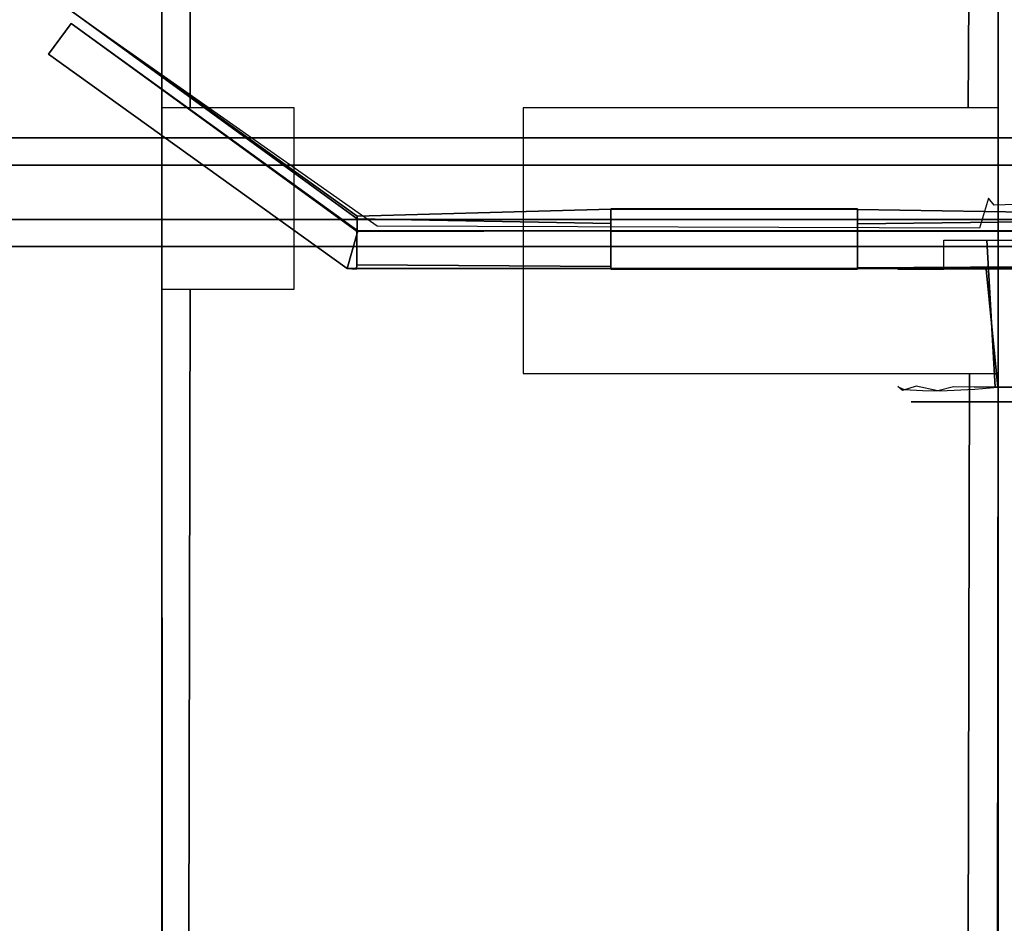
# Model space of a CAD drawing. Extents: x -36.3 to 36.3, y -18 to 12.
# Drawn here: x 16.6 to 20.7, y -9.4 to -5.7 of the extents above; entities that cross this region are included whole.
import ezdxf

# ---------------------------------------------------------------- set-up
doc = ezdxf.new("R2010")
doc.units = 0
doc.header["$LTSCALE"] = 30
doc.header["$MEASUREMENT"] = 0
for name, color, linetype in [('AFUTL-3-BPRB', 6, 'Continuous'), ('AFUTL-3-MCPT', 4, 'Continuous'), ('AFUTL-3-TPLW', 45, 'Continuous')]:
    doc.layers.add(name, color=color, linetype=linetype)

msp = doc.modelspace()

# ---------------------------------------------------------------- linework, layer by layer
at = {"layer": 'AFUTL-3-BPRB'}
for points, invisible_edges in [([(20.4094, -6.6857, 25.1745), (20.4094, -6.6857, 25.1745), (20.4637, -6.5657, 25.1431), (20.4498, -7.1729, 25.1509)], 14), ([(20.4101, -6.5657, 25.174), (20.4101, -6.5657, 25.174), (20.4637, -6.5657, 25.1431), (20.4094, -6.6857, 25.1745)], 4), ([(20.4498, -7.1729, 25.1509), (20.4498, -7.1729, 25.1509), (20.4637, -6.5657, 25.1431), (20.5356, -7.1736, 25.1161)], 6), ([(20.5356, -7.1736, 25.1161), (20.5356, -7.1736, 25.1161), (20.4637, -6.5657, 25.1431), (20.5874, -6.5657, 25.1066)], 10), ([(20.5356, -7.1736, 25.1161), (20.5356, -7.1736, 25.1161), (20.5874, -6.5657, 25.1066), (20.6229, -7.1742, 25.1013)], 2), ([(21.3904, -6.5657, 25.107), (21.3904, -6.5657, 25.107), (20.6229, -7.1742, 25.1013), (20.5874, -6.5657, 25.1066)], 2), ([(21.3904, -6.5657, 25.107), (21.3904, -6.5657, 25.107), (21.3424, -7.173, 25.1009), (20.6229, -7.1742, 25.1013)], 8), ([(20.2197, -7.1707, 25.4934), (20.2197, -7.1707, 25.4934), (20.2198, -6.6857, 25.4921), (20.2393, -7.188, 25.4094)], 6), ([(20.2198, -6.6857, 25.4921), (20.2198, -6.6857, 25.4921), (20.2197, -7.1707, 25.4934), (20.2211, -7.1719, 25.5887)], 10), ([(20.2393, -7.188, 25.4094), (20.2393, -7.188, 25.4094), (20.2198, -6.6857, 25.4921), (20.2588, -6.6857, 25.3562)], 10), ([(20.2198, -6.6857, 25.4921), (20.2198, -6.6857, 25.4921), (20.2211, -7.1719, 25.5887), (20.2318, -6.6857, 25.6389)], 6), ([(20.2318, -6.6857, 25.6389), (20.2318, -6.6857, 25.6389), (20.2211, -7.1719, 25.5887), (20.2465, -7.1829, 25.6887)], 10), ([(20.2465, -7.1829, 25.6887), (20.2465, -7.1829, 25.6887), (20.2932, -6.6857, 25.7785), (20.2318, -6.6857, 25.6389)], 10), ([(20.2393, -7.188, 25.4094), (20.2393, -7.188, 25.4094), (20.2588, -6.6857, 25.3562), (20.2955, -7.1698, 25.2844)], 6), ([(20.2775, -7.1731, 25.7565), (20.2775, -7.1731, 25.7565), (20.2932, -6.6857, 25.7785), (20.2465, -7.1829, 25.6887)], 15), ([(20.2955, -7.1698, 25.2844), (20.2955, -7.1698, 25.2844), (20.2588, -6.6857, 25.3562), (20.3237, -6.6857, 25.2508)], 10), ([(20.3224, -7.1868, 25.8177), (20.3224, -7.1868, 25.8177), (20.2932, -6.6857, 25.7785), (20.2775, -7.1731, 25.7565)], 14), ([(20.3224, -7.1868, 25.8177), (20.3224, -7.1868, 25.8177), (20.4184, -6.6857, 25.9019), (20.2932, -6.6857, 25.7785)], 10), ([(20.3237, -6.6857, 25.2508), (20.3237, -6.6857, 25.2508), (20.3846, -7.1885, 25.1965), (20.2955, -7.1698, 25.2844)], 10), ([(20.3952, -7.1884, 25.8852), (20.3952, -7.1884, 25.8852), (20.4184, -6.6857, 25.9019), (20.3224, -7.1868, 25.8177)], 6), ([(20.4094, -6.6857, 25.1745), (20.4094, -6.6857, 25.1745), (20.3846, -7.1885, 25.1965), (20.3237, -6.6857, 25.2508)], 6), ([(20.4498, -7.1729, 25.1509), (20.4498, -7.1729, 25.1509), (20.3846, -7.1885, 25.1965), (20.4094, -6.6857, 25.1745)], 12), ([(20.4659, -7.1674, 25.9308), (20.4659, -7.1674, 25.9308), (20.4184, -6.6857, 25.9019), (20.3952, -7.1884, 25.8852)], 15), ([(20.4659, -7.1674, 25.9308), (20.4659, -7.1674, 25.9308), (20.5847, -6.6857, 25.966), (20.4184, -6.6857, 25.9019)], 11), ([(20.5378, -7.1812, 25.957), (20.5378, -7.1812, 25.957), (20.5847, -6.6857, 25.966), (20.4659, -7.1674, 25.9308)], 14), ([(20.6328, -7.173, 25.9721), (20.6328, -7.173, 25.9721), (20.5847, -6.6857, 25.966), (20.5378, -7.1812, 25.957)], 4), ([(20.5847, -6.6857, 25.966), (20.5847, -6.6857, 25.966), (20.6328, -7.173, 25.9721), (21.3523, -7.1742, 25.9717)], 8), ([(20.5847, -6.6857, 25.966), (20.5847, -6.6857, 25.966), (21.3523, -7.1742, 25.9717), (21.3878, -6.6857, 25.9664)], 6), ([(20.4659, -7.1674, 25.9308), (20.4659, -7.1674, 25.9308), (20.3952, -7.1884, 25.8852), (20.5378, -7.1812, 25.957)], 11), ([(20.2393, -7.188, 25.4094), (20.2393, -7.188, 25.4094), (20.2319, -7.2053, 25.571), (20.2197, -7.1707, 25.4934)], 15), ([(20.2197, -7.1707, 25.4934), (20.2197, -7.1707, 25.4934), (20.2319, -7.2053, 25.571), (20.2211, -7.1719, 25.5887)], 15), ([(20.2211, -7.1719, 25.5887), (20.2211, -7.1719, 25.5887), (20.2319, -7.2053, 25.571), (20.2465, -7.1829, 25.6887)], 15), ([(20.2465, -7.1829, 25.6887), (20.2465, -7.1829, 25.6887), (20.2319, -7.2053, 25.571), (20.2694, -7.2237, 25.6599)], 15), ([(20.2755, -7.2339, 25.4754), (20.2755, -7.2339, 25.4754), (20.2319, -7.2053, 25.571), (20.2393, -7.188, 25.4094)], 15), ([(20.2755, -7.2339, 25.4754), (20.2755, -7.2339, 25.4754), (20.2694, -7.2237, 25.6599), (20.2319, -7.2053, 25.571)], 15), ([(20.2955, -7.1698, 25.2844), (20.2955, -7.1698, 25.2844), (20.313, -7.199, 25.2785), (20.2393, -7.188, 25.4094)], 15), ([(20.313, -7.199, 25.2785), (20.313, -7.199, 25.2785), (20.309, -7.2295, 25.3461), (20.2393, -7.188, 25.4094)], 15), ([(20.2755, -7.2339, 25.4754), (20.2755, -7.2339, 25.4754), (20.2393, -7.188, 25.4094), (20.309, -7.2295, 25.3461)], 15), ([(20.2465, -7.1829, 25.6887), (20.2465, -7.1829, 25.6887), (20.3224, -7.1868, 25.8177), (20.2775, -7.1731, 25.7565)], 12), ([(20.2465, -7.1829, 25.6887), (20.2465, -7.1829, 25.6887), (20.2694, -7.2237, 25.6599), (20.3224, -7.1868, 25.8177)], 15), ([(20.3224, -7.1868, 25.8177), (20.3224, -7.1868, 25.8177), (20.2694, -7.2237, 25.6599), (20.3548, -7.2232, 25.8056)], 15), ([(20.3846, -7.1885, 25.1965), (20.3846, -7.1885, 25.1965), (20.313, -7.199, 25.2785), (20.2955, -7.1698, 25.2844)], 15), ([(20.4186, -7.2343, 25.2359), (20.4186, -7.2343, 25.2359), (20.309, -7.2295, 25.3461), (20.313, -7.199, 25.2785)], 15), ([(20.4186, -7.2343, 25.2359), (20.4186, -7.2343, 25.2359), (20.313, -7.199, 25.2785), (20.3846, -7.1885, 25.1965)], 15), ([(20.3224, -7.1868, 25.8177), (20.3224, -7.1868, 25.8177), (20.3548, -7.2232, 25.8056), (20.3952, -7.1884, 25.8852)], 15), ([(20.3548, -7.2232, 25.8056), (20.3548, -7.2232, 25.8056), (20.4997, -7.2249, 25.9073), (20.3952, -7.1884, 25.8852)], 15), ([(20.4498, -7.1729, 25.1509), (20.4498, -7.1729, 25.1509), (20.499, -7.2024, 25.1414), (20.3846, -7.1885, 25.1965)], 15), ([(20.4186, -7.2343, 25.2359), (20.4186, -7.2343, 25.2359), (20.3846, -7.1885, 25.1965), (20.499, -7.2024, 25.1414)], 15), ([(20.3952, -7.1884, 25.8852), (20.3952, -7.1884, 25.8852), (20.4997, -7.2249, 25.9073), (20.5378, -7.1812, 25.957)], 15), ([(20.5479, -7.2337, 25.1655), (20.5479, -7.2337, 25.1655), (20.4186, -7.2343, 25.2359), (20.499, -7.2024, 25.1414)], 15), ([(20.5356, -7.1736, 25.1161), (20.5356, -7.1736, 25.1161), (20.499, -7.2024, 25.1414), (20.4498, -7.1729, 25.1509)], 15), ([(20.5356, -7.1736, 25.1161), (20.5356, -7.1736, 25.1161), (20.6152, -7.2133, 25.1224), (20.499, -7.2024, 25.1414)], 15), ([(20.5479, -7.2337, 25.1655), (20.5479, -7.2337, 25.1655), (20.499, -7.2024, 25.1414), (20.6152, -7.2133, 25.1224)], 15), ([(20.5378, -7.1812, 25.957), (20.5378, -7.1812, 25.957), (20.4997, -7.2249, 25.9073), (20.5978, -7.2112, 25.9517)], 15), ([(20.6229, -7.1742, 25.1013), (20.6229, -7.1742, 25.1013), (20.6152, -7.2133, 25.1224), (20.5356, -7.1736, 25.1161)], 15), ([(20.5378, -7.1812, 25.957), (20.5378, -7.1812, 25.957), (20.5978, -7.2112, 25.9517), (20.6328, -7.173, 25.9721)], 15), ([(20.5978, -7.2112, 25.9517), (20.5978, -7.2112, 25.9517), (21.3523, -7.1742, 25.9717), (20.6328, -7.173, 25.9721)], 15), ([(20.5978, -7.2112, 25.9517), (20.5978, -7.2112, 25.9517), (21.36, -7.2133, 25.9506), (21.3523, -7.1742, 25.9717)], 15), ([(21.3774, -7.2112, 25.1213), (21.3774, -7.2112, 25.1213), (20.6152, -7.2133, 25.1224), (20.6229, -7.1742, 25.1013)], 15), ([(21.3774, -7.2112, 25.1213), (21.3774, -7.2112, 25.1213), (20.6229, -7.1742, 25.1013), (21.3424, -7.173, 25.1009)], 15), ([(20.3548, -7.2232, 25.8056), (20.3548, -7.2232, 25.8056), (20.2694, -7.2237, 25.6599), (20.3197, -7.2348, 25.7095)], 15), ([(20.2755, -7.2339, 25.4754), (20.2755, -7.2339, 25.4754), (20.3197, -7.2348, 25.7095), (20.2694, -7.2237, 25.6599)], 15), ([(20.4186, -7.2343, 25.2359), (20.4186, -7.2343, 25.2359), (20.2755, -7.2339, 25.4754), (20.309, -7.2295, 25.3461)], 15), ([(20.434, -7.2349, 25.839), (20.434, -7.2349, 25.839), (20.2755, -7.2339, 25.4754), (20.4186, -7.2343, 25.2359)], 10), ([(20.3197, -7.2348, 25.7095), (20.3197, -7.2348, 25.7095), (20.2755, -7.2339, 25.4754), (20.434, -7.2349, 25.839)], 4), ([(20.3197, -7.2348, 25.7095), (20.3197, -7.2348, 25.7095), (20.434, -7.2349, 25.839), (20.3548, -7.2232, 25.8056)], 15), ([(20.3548, -7.2232, 25.8056), (20.3548, -7.2232, 25.8056), (20.434, -7.2349, 25.839), (20.4997, -7.2249, 25.9073)], 15), ([(20.434, -7.2349, 25.839), (20.434, -7.2349, 25.839), (20.4186, -7.2343, 25.2359), (20.5479, -7.2337, 25.1655)], 10), ([(20.434, -7.2349, 25.839), (20.434, -7.2349, 25.839), (20.582, -7.2345, 25.909), (20.4997, -7.2249, 25.9073)], 15), ([(20.434, -7.2349, 25.839), (20.434, -7.2349, 25.839), (20.5479, -7.2337, 25.1655), (21.3932, -7.2345, 25.164)], 10), ([(20.582, -7.2345, 25.909), (20.582, -7.2345, 25.909), (20.434, -7.2349, 25.839), (21.3932, -7.2345, 25.164)], 12), ([(20.4997, -7.2249, 25.9073), (20.4997, -7.2249, 25.9073), (20.582, -7.2345, 25.909), (20.5978, -7.2112, 25.9517)], 15), ([(21.3932, -7.2345, 25.164), (21.3932, -7.2345, 25.164), (20.5479, -7.2337, 25.1655), (20.6152, -7.2133, 25.1224)], 15), ([(20.582, -7.2345, 25.909), (20.582, -7.2345, 25.909), (21.36, -7.2133, 25.9506), (20.5978, -7.2112, 25.9517)], 15), ([(20.582, -7.2345, 25.909), (20.582, -7.2345, 25.909), (21.4084, -7.2345, 25.9081), (21.36, -7.2133, 25.9506)], 15), ([(21.4084, -7.2345, 25.9081), (21.4084, -7.2345, 25.9081), (20.582, -7.2345, 25.909), (21.3932, -7.2345, 25.164)], 12), ([(21.3932, -7.2345, 25.164), (21.3932, -7.2345, 25.164), (20.6152, -7.2133, 25.1224), (21.3774, -7.2112, 25.1213)], 15)]:
    msp.add_3dface(points, dxfattribs=dict(at, invisible_edges=invisible_edges))
at = {"layer": 'AFUTL-3-MCPT'}
for points, invisible_edges in [([(20.6351, -11.1634, 27.7413), (20.6351, -11.1634, 27.7413), (20.6351, -4.5013, 27.5005), (20.6351, 1.1868, 27.7399)], 6), ([(17.1751, 1.1799, 27.7413), (17.1751, 1.1799, 27.7413), (17.1751, -6.3166, 27.3956), (17.1751, -11.1702, 27.7399)], 6), ([(17.1751, -1.5714, 27.1975), (17.1751, -1.5714, 27.1975), (17.1751, -6.3166, 27.3956), (17.1751, 1.1799, 27.7413)], 15), ([(17.1755, -6.0177, 27.0092), (17.1755, -6.0177, 27.0092), (17.1751, -1.5714, 27.1975), (17.1758, -1.8877, 27.0067)], 6), ([(17.1751, -6.3166, 27.3956), (17.1751, -6.3166, 27.3956), (17.1751, -1.5714, 27.1975), (17.1755, -6.0177, 27.0092)], 15), ([(17.1755, -6.0177, 27.0092), (17.1755, -6.0177, 27.0092), (17.1758, -1.8877, 27.0067), (17.2114, -6.0177, 26.9215)], 4), ([(17.2114, -6.0177, 26.9215), (17.2114, -6.0177, 26.9215), (17.1758, -1.8877, 27.0067), (17.2226, -1.8877, 26.9103)], 10), ([(17.2114, -6.0177, 26.9215), (17.2114, -6.0177, 26.9215), (17.2226, -1.8877, 26.9103), (17.2927, -6.0177, 26.8767)], 6), ([(17.2927, -6.0177, 26.8767), (17.2927, -6.0177, 26.8767), (17.2226, -1.8877, 26.9103), (17.2869, -1.8877, 26.8775)], 2), ([(17.2869, -1.8877, 26.8775), (17.2869, -1.8877, 26.8775), (17.5357, -3.2409, 26.874), (17.2927, -6.0177, 26.8767)], 6), ([(17.2927, -6.0177, 26.8767), (17.2927, -6.0177, 26.8767), (17.5357, -3.2409, 26.874), (17.6087, -3.3784, 26.874)], 10), ([(17.2927, -6.0177, 26.8767), (17.2927, -6.0177, 26.8767), (17.6087, -3.3784, 26.874), (17.7714, -3.4754, 26.874)], 10), ([(17.7227, -6.0177, 26.874), (17.7227, -6.0177, 26.874), (18.19, -3.4548, 26.874), (18.3427, -8.5829, 26.874)], 14), ([(17.7227, -6.0177, 26.874), (17.7227, -6.0177, 26.874), (17.7714, -3.4754, 26.874), (18.19, -3.4548, 26.874)], 10), ([(18.19, -3.4548, 26.874), (18.19, -3.4548, 26.874), (18.6701, -3.7677, 26.874), (18.3427, -8.5829, 26.874)], 14), ([(17.2927, -6.0177, 26.8767), (17.2927, -6.0177, 26.8767), (17.7714, -3.4754, 26.874), (17.7227, -6.0177, 26.874)], 6), ([(20.4894, -3.598, 25.2565), (20.4894, -3.598, 25.2565), (20.5276, -3.4777, 25.2565), (20.5576, -6.5157, 25.2565)], 12), ([(20.5276, -3.4777, 25.2565), (20.5276, -3.4777, 25.2565), (20.8949, -5.0157, 25.2565), (20.5943, -6.3925, 25.2565)], 14), ([(20.5276, -3.4777, 25.2565), (20.5276, -3.4777, 25.2565), (20.5943, -6.3925, 25.2565), (20.5576, -6.5157, 25.2565)], 10), ([(22.0926, -3.525, 26.837), (22.0926, -3.525, 26.837), (20.2626, -3.9757, 26.8365), (20.0526, -6.4383, 26.8368)], 14), ([(22.0926, -3.525, 26.837), (22.0926, -3.525, 26.837), (20.0526, -6.4383, 26.8368), (22.3012, -3.5401, 26.8365)], 6), ([(22.3012, -3.5401, 26.8365), (22.3012, -3.5401, 26.8365), (20.0526, -6.4383, 26.8368), (22.9513, -3.8016, 26.8365)], 14), ([(19.6615, -3.5846, 25.2565), (19.6615, -3.5846, 25.2565), (19.7097, -3.5797, 25.2565), (20.5576, -6.5157, 25.2565)], 12), ([(20.5576, -6.5157, 25.2565), (20.5576, -6.5157, 25.2565), (19.7097, -3.5797, 25.2565), (20.4894, -3.598, 25.2565)], 14), ([(19.6615, -3.5846, 25.2565), (19.6615, -3.5846, 25.2565), (20.5576, -6.5157, 25.2565), (16.6321, -5.5007, 25.257)], 14), ([(18.6701, -3.7677, 26.874), (18.6701, -3.7677, 26.874), (18.6701, -6.0177, 26.874), (18.3427, -8.5829, 26.874)], 14), ([(18.6701, -6.0177, 26.874), (18.6701, -6.0177, 26.874), (18.9981, -3.7521, 26.874), (20.087, -3.7619, 26.874)], 14), ([(18.6701, -3.7677, 26.874), (18.6701, -3.7677, 26.874), (18.9981, -3.7521, 26.874), (18.6701, -6.0177, 26.874)], 12), ([(18.6701, -6.0177, 26.874), (18.6701, -6.0177, 26.874), (20.087, -3.7619, 26.874), (20.5216, -3.7677, 26.8773)], 10), ([(20.5113, -6.0177, 26.8759), (20.5113, -6.0177, 26.8759), (18.6701, -6.0177, 26.874), (20.5216, -3.7677, 26.8773)], 4), ([(20.5216, -3.7677, 26.8773), (20.5216, -3.7677, 26.8773), (20.5876, -6.0177, 26.9103), (20.5113, -6.0177, 26.8759)], 2), ([(20.5988, -3.7677, 26.9215), (20.5988, -3.7677, 26.9215), (20.5876, -6.0177, 26.9103), (20.5216, -3.7677, 26.8773)], 6), ([(20.5988, -3.7677, 26.9215), (20.5988, -3.7677, 26.9215), (20.6344, -6.0177, 27.0067), (20.5876, -6.0177, 26.9103)], 10), ([(20.6347, -3.7677, 27.0092), (20.6347, -3.7677, 27.0092), (20.6344, -6.0177, 27.0067), (20.5988, -3.7677, 26.9215)], 4), ([(20.6347, -3.7677, 27.0092), (20.6347, -3.7677, 27.0092), (20.6351, -4.5013, 27.5005), (20.6344, -6.0177, 27.0067)], 6), ([(22.9513, -3.8016, 26.8365), (22.9513, -3.8016, 26.8365), (20.0526, -6.4383, 26.8368), (23.5084, -5.3939, 26.8365)], 14), ([(19.0326, -6.4377, 26.8388), (19.0326, -6.4377, 26.8388), (18.8026, -3.9757, 26.8365), (16.5961, -5.4694, 26.8366)], 14), ([(20.2626, -3.9757, 26.679), (20.2626, -3.9757, 26.679), (19.0326, -6.4357, 26.679), (16.5979, -5.4694, 26.6779)], 14), ([(19.0326, -6.4377, 26.8388), (19.0326, -6.4377, 26.8388), (20.2626, -3.9757, 26.8365), (18.8026, -3.9757, 26.8365)], 10), ([(23.5406, -5.2675, 26.679), (23.5406, -5.2675, 26.679), (19.0326, -6.4357, 26.679), (20.2626, -3.9757, 26.679)], 14), ([(20.0526, -6.4383, 26.8368), (20.0526, -6.4383, 26.8368), (20.2626, -3.9757, 26.8365), (19.0326, -6.4377, 26.8388)], 6), ([(20.6344, -6.0177, 27.0067), (20.6344, -6.0177, 27.0067), (20.6351, -4.5013, 27.5005), (20.6347, -7.1177, 27.0092)], 6), ([(20.6351, -11.1634, 27.7413), (20.6351, -11.1634, 27.7413), (20.6347, -7.1177, 27.0092), (20.6351, -4.5013, 27.5005)], 14), ([(20.5943, -6.3925, 25.2565), (20.5943, -6.3925, 25.2565), (20.8949, -5.0157, 25.2565), (20.9877, -5.4353, 25.2565)], 10), ([(23.5406, -5.2675, 26.679), (23.5406, -5.2675, 26.679), (20.0526, -6.4357, 26.679), (19.0326, -6.4357, 26.679)], 10), ([(22.987, -6.1664, 26.679), (22.987, -6.1664, 26.679), (20.0526, -6.4357, 26.679), (23.5406, -5.2675, 26.679)], 14), ([(23.5084, -5.3939, 26.8365), (23.5084, -5.3939, 26.8365), (20.0526, -6.4383, 26.8368), (22.0936, -6.4712, 26.8368)], 10), ([(20.5943, -6.3925, 25.2565), (20.5943, -6.3925, 25.2565), (20.9877, -5.4353, 25.2565), (20.6176, -6.4213, 25.2565)], 6), ([(20.6176, -6.4213, 25.2565), (20.6176, -6.4213, 25.2565), (20.9877, -5.4353, 25.2565), (21.3856, -6.3966, 25.2565)], 6), ([(19.0326, -6.4377, 26.8388), (19.0326, -6.4377, 26.8388), (16.5961, -5.4694, 26.8366), (17.9827, -6.4668, 26.8371)], 2), ([(17.9833, -6.4767, 26.6799), (17.9833, -6.4767, 26.6799), (17.9827, -6.4668, 26.8371), (16.5961, -5.4694, 26.8366)], 10), ([(17.9833, -6.4767, 26.6799), (17.9833, -6.4767, 26.6799), (16.5961, -5.4694, 26.8366), (16.5979, -5.4694, 26.6779)], 2), ([(16.5979, -5.4694, 26.6779), (16.5979, -5.4694, 26.6779), (19.0326, -6.4966, 26.6736), (17.9833, -6.4767, 26.6799)], 2), ([(16.5979, -5.4694, 26.6779), (16.5979, -5.4694, 26.6779), (19.0326, -6.4357, 26.679), (19.0326, -6.4966, 26.6736)], 10), ([(16.6321, -5.5007, 25.257), (16.6321, -5.5007, 25.257), (20.5576, -6.5157, 25.2565), (18.0658, -6.507, 25.2565)], 2), ([(16.7072, -5.7963, 26.6165), (16.7072, -5.7963, 26.6165), (16.7998, -5.6689, 26.6165), (16.7998, -5.6689, 25.1865)], 8), ([(17.8965, -6.6582, 26.6165), (17.8965, -6.6582, 26.6165), (16.7998, -5.6689, 26.6165), (16.7072, -5.7963, 26.6165)], 11), ([(16.7072, -5.7963, 26.6165), (16.7072, -5.7963, 26.6165), (16.7998, -5.6689, 25.1865), (16.7072, -5.7963, 25.1865)], 2), ([(16.7072, -5.7963, 25.1865), (16.7072, -5.7963, 25.1865), (16.7998, -5.6689, 25.1865), (17.9866, -6.5274, 25.1865)], 8), ([(16.7998, -5.6689, 25.1865), (16.7998, -5.6689, 25.1865), (17.9835, -6.5291, 26.619), (17.9866, -6.5274, 25.1865)], 2), ([(16.7998, -5.6689, 25.1865), (16.7998, -5.6689, 25.1865), (16.7998, -5.6689, 26.6165), (17.9835, -6.5291, 26.619)], 8), ([(17.8965, -6.6582, 26.6165), (17.8965, -6.6582, 26.6165), (17.9835, -6.5291, 26.619), (16.7998, -5.6689, 26.6165)], 11), ([(17.9426, -6.6823, 25.1865), (17.9426, -6.6823, 25.1865), (17.8965, -6.6582, 26.6165), (16.7072, -5.7963, 26.6165)], 14), ([(17.9426, -6.6823, 25.1865), (17.9426, -6.6823, 25.1865), (16.7072, -5.7963, 26.6165), (16.7072, -5.7963, 25.1865)], 2), ([(16.7072, -5.7963, 25.1865), (16.7072, -5.7963, 25.1865), (17.9866, -6.5274, 25.1865), (17.9426, -6.6823, 25.1865)], 2), ([(17.1755, -6.0177, 27.0092), (17.1755, -6.0177, 27.0092), (17.1758, -6.7677, 27.0067), (17.1751, -6.3166, 27.3956)], 12), ([(17.7227, -6.0177, 26.874), (17.7227, -6.0177, 26.874), (18.3427, -8.5829, 26.874), (17.7227, -6.7677, 26.874)], 6), ([(18.3427, -8.5829, 26.874), (18.3427, -8.5829, 26.874), (18.6701, -6.0177, 26.874), (18.6701, -7.1177, 26.874)], 11), ([(-21.6412, -6.2547, 27.5069), (21.6288, -6.2547, 27.5069), (-21.6412, -6.1422, 27.312)], 2), ([(21.6288, -6.2547, 27.5069), (21.6288, -6.1422, 27.312), (-21.6412, -6.1422, 27.312)], 8), ([(-21.6412, -6.1422, 27.312), (21.6288, -6.1422, 27.312), (-21.6412, -6.2547, 27.1172)], 2), ([(21.6288, -6.1422, 27.312), (21.6288, -6.2547, 27.1172), (-21.6412, -6.2547, 27.1172)], 8), ([(22.987, -6.1664, 26.679), (22.987, -6.1664, 26.679), (22.0925, -6.4757, 26.6795), (20.0526, -6.498, 26.6736)], 10), ([(22.987, -6.1664, 26.679), (22.987, -6.1664, 26.679), (20.0526, -6.498, 26.6736), (20.0526, -6.4357, 26.679)], 10), ([(-21.6412, -6.2547, 27.5069), (-21.6412, -6.4797, 27.5069), (21.6288, -6.2547, 27.5069)], 2), ([(-21.6412, -6.4797, 27.5069), (21.6288, -6.4797, 27.5069), (21.6288, -6.2547, 27.5069)], 8), ([(-21.6412, -6.4797, 27.1172), (-21.6412, -6.2547, 27.1172), (21.6288, -6.4797, 27.1172)], 2), ([(-21.6412, -6.2547, 27.1172), (21.6288, -6.2547, 27.1172), (21.6288, -6.4797, 27.1172)], 8), ([(17.1751, -11.2141, 27.7009), (17.1751, -11.2141, 27.7009), (17.1751, -6.3166, 27.3956), (17.1779, -11.2241, 26.9915)], 6), ([(17.1779, -11.2241, 26.9915), (17.1779, -11.2241, 26.9915), (17.1751, -6.3166, 27.3956), (17.1758, -6.7677, 27.0067)], 6), ([(17.1751, -11.1702, 27.7399), (17.1751, -11.1702, 27.7399), (17.1751, -6.3166, 27.3956), (17.1751, -11.2141, 27.7009)], 6), ([(17.9826, -6.5663, 26.8137), (17.9826, -6.5663, 26.8137), (19.0326, -6.5735, 26.8106), (19.0326, -6.4377, 26.8388)], 10), ([(17.9826, -6.5663, 26.8137), (17.9826, -6.5663, 26.8137), (19.0326, -6.4377, 26.8388), (17.9827, -6.4668, 26.8371)], 2), ([(17.9827, -6.4668, 26.8371), (17.9827, -6.4668, 26.8371), (17.9833, -6.4767, 26.6799), (17.9826, -6.5663, 26.8137)], 6), ([(20.0526, -6.4357, 26.679), (20.0526, -6.4357, 26.679), (20.0526, -6.4383, 26.8368), (19.0326, -6.4377, 26.8388)], 8), ([(20.0526, -6.4357, 26.679), (20.0526, -6.4357, 26.679), (19.0326, -6.4377, 26.8388), (19.0326, -6.4357, 26.679)], 2), ([(19.0326, -6.4357, 26.679), (19.0326, -6.4357, 26.679), (19.0326, -6.4377, 26.8388), (19.0326, -6.4966, 26.6736)], 4), ([(19.0326, -6.5735, 26.8106), (19.0326, -6.5735, 26.8106), (19.0326, -6.4966, 26.6736), (19.0326, -6.4377, 26.8388)], 6), ([(20.0526, -6.498, 26.6736), (20.0526, -6.498, 26.6736), (20.0526, -6.4383, 26.8368), (20.0526, -6.4357, 26.679)], 2), ([(20.0526, -6.4383, 26.8368), (20.0526, -6.4383, 26.8368), (20.0526, -6.498, 26.6736), (20.0526, -6.5663, 26.8137)], 6), ([(22.0936, -6.4712, 26.8368), (22.0936, -6.4712, 26.8368), (20.0526, -6.4383, 26.8368), (20.0526, -6.5663, 26.8137)], 8), ([(22.0936, -6.4712, 26.8368), (22.0936, -6.4712, 26.8368), (20.0526, -6.5663, 26.8137), (22.0926, -6.5735, 26.8106)], 6), ([(20.0526, -6.498, 26.6736), (20.0526, -6.498, 26.6736), (22.0925, -6.4757, 26.6795), (22.0926, -6.5292, 26.628)], 12), ([(-21.6412, -6.5922, 27.312), (21.6288, -6.5922, 27.312), (-21.6412, -6.4797, 27.5069)], 2), ([(21.6288, -6.5922, 27.312), (21.6288, -6.4797, 27.5069), (-21.6412, -6.4797, 27.5069)], 8), ([(-21.6412, -6.4797, 27.1172), (21.6288, -6.4797, 27.1172), (-21.6412, -6.5922, 27.312)], 2), ([(21.6288, -6.4797, 27.1172), (21.6288, -6.5922, 27.312), (-21.6412, -6.5922, 27.312)], 8), ([(17.9826, -6.5663, 26.8137), (17.9826, -6.5663, 26.8137), (17.9833, -6.4767, 26.6799), (17.9835, -6.5291, 26.619)], 10), ([(17.9833, -6.4767, 26.6799), (17.9833, -6.4767, 26.6799), (19.0326, -6.4966, 26.6736), (17.9835, -6.5291, 26.619)], 4), ([(17.9835, -6.5291, 26.619), (17.9835, -6.5291, 26.619), (19.0326, -6.4966, 26.6736), (19.0326, -6.5264, 26.6318)], 2), ([(19.0326, -6.4966, 26.6736), (19.0326, -6.4966, 26.6736), (19.0326, -6.5735, 26.8106), (19.0326, -6.6743, 26.704)], 10), ([(19.0326, -6.4966, 26.6736), (19.0326, -6.4966, 26.6736), (19.0326, -6.6743, 26.704), (19.0326, -6.5264, 26.6318)], 6), ([(20.0526, -6.5663, 26.8137), (20.0526, -6.5663, 26.8137), (20.0526, -6.498, 26.6736), (20.0526, -6.6799, 26.6966)], 6), ([(20.0526, -6.498, 26.6736), (20.0526, -6.498, 26.6736), (22.0926, -6.5292, 26.628), (20.0526, -6.5277, 26.6259)], 2), ([(20.0526, -6.6799, 26.6966), (20.0526, -6.6799, 26.6966), (20.0526, -6.498, 26.6736), (20.0526, -6.5277, 26.6259)], 10), ([(17.9809, -6.6859, 26.6165), (17.9809, -6.6859, 26.6165), (17.9835, -6.5291, 26.619), (17.8965, -6.6582, 26.6165)], 14), ([(22.2597, -6.6835, 25.1865), (22.2597, -6.6835, 25.1865), (17.9426, -6.6823, 25.1865), (17.9866, -6.5274, 25.1865)], 8), ([(17.9826, -6.6679, 26.7148), (17.9826, -6.6679, 26.7148), (17.9835, -6.5291, 26.619), (17.9809, -6.6859, 26.6165)], 6), ([(17.9826, -6.5663, 26.8137), (17.9826, -6.5663, 26.8137), (17.9835, -6.5291, 26.619), (17.9826, -6.6679, 26.7148)], 6), ([(19.0326, -6.5282, 25.8765), (19.0326, -6.5282, 25.8765), (17.9835, -6.5291, 26.619), (19.0326, -6.5264, 26.6318)], 2), ([(19.0326, -6.5282, 25.8765), (19.0326, -6.5282, 25.8765), (17.9866, -6.5274, 25.1865), (17.9835, -6.5291, 26.619)], 10), ([(22.2133, -6.5272, 25.1865), (22.2133, -6.5272, 25.1865), (17.9866, -6.5274, 25.1865), (20.0526, -6.5282, 25.8765)], 12), ([(22.2597, -6.6835, 25.1865), (22.2597, -6.6835, 25.1865), (17.9866, -6.5274, 25.1865), (22.2133, -6.5272, 25.1865)], 10), ([(20.0526, -6.5282, 25.8765), (20.0526, -6.5282, 25.8765), (17.9866, -6.5274, 25.1865), (19.0326, -6.5282, 25.8765)], 6), ([(19.0326, -6.5264, 26.6318), (19.0326, -6.5264, 26.6318), (19.0326, -6.6743, 26.704), (19.0326, -6.6857, 25.8765)], 10), ([(19.0326, -6.5264, 26.6318), (19.0326, -6.5264, 26.6318), (19.0326, -6.6857, 25.8765), (19.0326, -6.5282, 25.8765)], 2), ([(19.0326, -6.5282, 25.8765), (19.0326, -6.5282, 25.8765), (20.0526, -6.6857, 25.8765), (20.0526, -6.5282, 25.8765)], 2), ([(19.0326, -6.5282, 25.8765), (19.0326, -6.5282, 25.8765), (19.0326, -6.6857, 25.8765), (20.0526, -6.6857, 25.8765)], 8), ([(22.2133, -6.5272, 25.1865), (22.2133, -6.5272, 25.1865), (20.0526, -6.5277, 26.6259), (22.0926, -6.5292, 26.628)], 10), ([(20.0526, -6.5282, 25.8765), (20.0526, -6.5282, 25.8765), (20.0526, -6.5277, 26.6259), (22.2133, -6.5272, 25.1865)], 12), ([(20.0526, -6.5282, 25.8765), (20.0526, -6.5282, 25.8765), (20.0526, -6.6799, 26.6966), (20.0526, -6.5277, 26.6259)], 6), ([(20.0526, -6.5282, 25.8765), (20.0526, -6.5282, 25.8765), (20.0526, -6.6857, 25.8765), (20.0526, -6.6799, 26.6966)], 8), ([(17.9826, -6.6679, 26.7148), (17.9826, -6.6679, 26.7148), (19.0326, -6.5735, 26.8106), (17.9826, -6.5663, 26.8137)], 6), ([(17.9826, -6.6679, 26.7148), (17.9826, -6.6679, 26.7148), (19.0326, -6.6743, 26.704), (19.0326, -6.5735, 26.8106)], 8), ([(22.0926, -6.5735, 26.8106), (22.0926, -6.5735, 26.8106), (20.0526, -6.5663, 26.8137), (20.0526, -6.6799, 26.6966)], 10), ([(22.0926, -6.5735, 26.8106), (22.0926, -6.5735, 26.8106), (20.0526, -6.6799, 26.6966), (22.0926, -6.6681, 26.7139)], 2), ([(17.9809, -6.6859, 26.6165), (17.9809, -6.6859, 26.6165), (17.8965, -6.6582, 26.6165), (17.9426, -6.6823, 25.1865)], 6), ([(17.9426, -6.6823, 25.1865), (17.9426, -6.6823, 25.1865), (19.0326, -6.6743, 26.704), (17.9809, -6.6859, 26.6165)], 6), ([(17.9426, -6.6823, 25.1865), (17.9426, -6.6823, 25.1865), (19.0326, -6.6857, 25.8765), (19.0326, -6.6743, 26.704)], 10), ([(17.9809, -6.6859, 26.6165), (17.9809, -6.6859, 26.6165), (19.0326, -6.6743, 26.704), (17.9826, -6.6679, 26.7148)], 2), ([(22.0926, -6.6681, 26.7139), (22.0926, -6.6681, 26.7139), (20.0526, -6.6799, 26.6966), (22.0926, -6.6857, 26.6165)], 4), ([(22.2597, -6.6835, 25.1865), (22.2597, -6.6835, 25.1865), (20.0526, -6.6857, 25.8765), (17.9426, -6.6823, 25.1865)], 6), ([(20.0526, -6.6857, 25.8765), (20.0526, -6.6857, 25.8765), (19.0326, -6.6857, 25.8765), (17.9426, -6.6823, 25.1865)], 12), ([(20.0526, -6.6799, 26.6966), (20.0526, -6.6799, 26.6966), (20.0526, -6.6857, 25.8765), (22.0926, -6.6857, 26.6165)], 12), ([(22.0926, -6.6857, 26.6165), (22.0926, -6.6857, 26.6165), (20.0526, -6.6857, 25.8765), (22.2597, -6.6835, 25.1865)], 14), ([(17.2226, -6.7677, 26.9103), (17.2226, -6.7677, 26.9103), (17.2114, -11.2241, 26.9215), (17.1758, -6.7677, 27.0067)], 6), ([(17.1758, -6.7677, 27.0067), (17.1758, -6.7677, 27.0067), (17.2114, -11.2241, 26.9215), (17.1779, -11.2241, 26.9915)], 2), ([(17.2226, -6.7677, 26.9103), (17.2226, -6.7677, 26.9103), (17.2826, -11.2241, 26.8781), (17.2114, -11.2241, 26.9215)], 10), ([(17.2927, -6.7677, 26.8767), (17.2927, -6.7677, 26.8767), (17.2826, -11.2241, 26.8781), (17.2226, -6.7677, 26.9103)], 4), ([(18.3427, -8.5829, 26.874), (18.3427, -8.5829, 26.874), (17.2826, -11.2241, 26.8781), (17.2927, -6.7677, 26.8767)], 11), ([(17.7227, -6.7677, 26.874), (17.7227, -6.7677, 26.874), (18.3427, -8.5829, 26.874), (17.2927, -6.7677, 26.8767)], 6), ([(18.3427, -8.5829, 26.874), (18.3427, -8.5829, 26.874), (20.5165, -7.1177, 26.8766), (17.2826, -11.2241, 26.8781)], 15), ([(17.2826, -11.2241, 26.8781), (17.2826, -11.2241, 26.8781), (20.5165, -7.1177, 26.8766), (20.506, -11.2241, 26.8752)], 2), ([(18.3427, -8.5829, 26.874), (18.3427, -8.5829, 26.874), (18.6701, -7.1177, 26.874), (20.5165, -7.1177, 26.8766)], 11), ([(20.506, -11.2241, 26.8752), (20.506, -11.2241, 26.8752), (20.5165, -7.1177, 26.8766), (20.5876, -11.2241, 26.9103)], 4), ([(20.5876, -11.2241, 26.9103), (20.5876, -11.2241, 26.9103), (20.5165, -7.1177, 26.8766), (20.5988, -7.1177, 26.9215)], 10), ([(20.5876, -11.2241, 26.9103), (20.5876, -11.2241, 26.9103), (20.5988, -7.1177, 26.9215), (20.631, -11.2241, 26.9815)], 6), ([(20.631, -11.2241, 26.9815), (20.631, -11.2241, 26.9815), (20.5988, -7.1177, 26.9215), (20.6347, -7.1177, 27.0092)], 2), ([(20.6347, -7.1177, 27.0092), (20.6347, -7.1177, 27.0092), (20.6351, -11.22, 27.6901), (20.631, -11.2241, 26.9815)], 2), ([(20.6347, -7.1177, 27.0092), (20.6347, -7.1177, 27.0092), (20.6351, -11.1634, 27.7413), (20.6351, -11.22, 27.6901)], 10)]:
    msp.add_3dface(points, dxfattribs=dict(at, invisible_edges=invisible_edges))
at = {"layer": 'AFUTL-3-TPLW', "invisible_edges": 15}
for points in [[(36.345, 0.0047, 29), (-36.345, 0.0047, 29), (26.816, -16.5, 29)], [(-36.345, 0.0047, 29), (-26.816, -16.5, 29), (26.816, -16.5, 29)], [(-36.345, 0.0047, 27.75), (36.345, 0.0047, 27.75), (-26.816, -16.5, 27.75)], [(36.345, 0.0047, 27.75), (26.816, -16.5, 27.75), (-26.816, -16.5, 27.75)]]:
    msp.add_3dface(points, dxfattribs=at)

doc.saveas('drawing.dxf')
